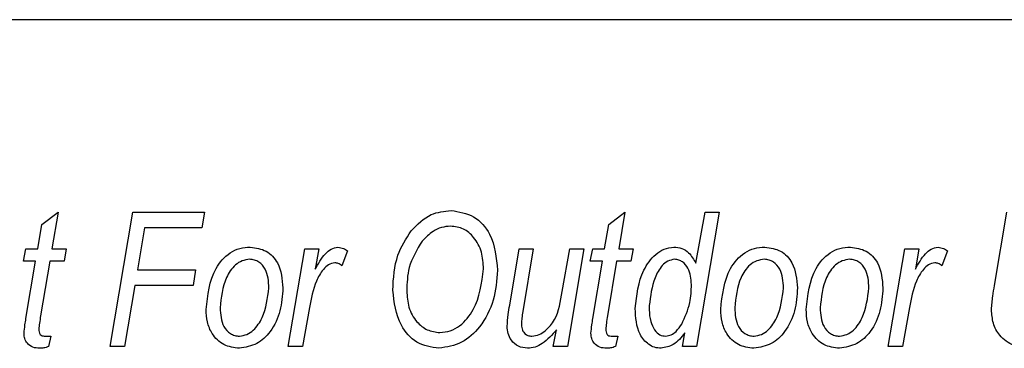
# Model space of a CAD drawing. Units: millimetres. Extents: x 294 to 5671, y 1462 to 5534.
# Drawn here: x 1384 to 1415, y 3352 to 3362 of the extents above; entities that cross this region are included whole.
import ezdxf

# ---------------------------------------------------------------- set-up
doc = ezdxf.new("R2010")
doc.units = ezdxf.units.MM

msp = doc.modelspace()

# ---------------------------------------------------------------- linework, layer by layer
at = {"color": 7, "linetype": 'Continuous', "lineweight": 25}
for p, q in [((1431.585, 3362.341), (1367.585, 3362.341)), ((1385.075, 3356.077), (1385.569, 3356.451)), ((1385.569, 3356.451), (1385.381, 3355.33)), ((1387.165, 3352.341), (1387.86, 3356.451)), ((1387.86, 3356.451), (1390.047, 3356.451)), ((1390.047, 3356.451), (1389.971, 3355.97)), ((1402.419, 3356.077), (1402.914, 3356.451)), ((1402.914, 3356.451), (1402.725, 3355.33)), ((1405.081, 3354.889), (1405.365, 3356.451)), ((1405.797, 3356.451), (1405.102, 3352.341)), ((1405.365, 3356.451), (1405.797, 3356.451)), ((1414.223, 3354.212), (1414.597, 3356.451)), ((1384.949, 3355.33), (1385.075, 3356.077)), ((1388.212, 3355.97), (1387.996, 3354.689)), ((1389.971, 3355.97), (1388.212, 3355.97)), ((1402.293, 3355.33), (1402.419, 3356.077)), ((1384.509, 3354.956), (1384.584, 3355.33)), ((1384.584, 3355.33), (1384.949, 3355.33)), ((1385.381, 3355.33), (1385.822, 3355.33)), ((1385.822, 3355.33), (1385.754, 3354.956)), ((1392.611, 3352.341), (1393.116, 3355.33)), ((1393.116, 3355.33), (1393.549, 3355.33)), ((1393.549, 3355.33), (1393.44, 3354.712)), ((1394.423, 3355.275), (1394.253, 3354.808)), ((1399.387, 3353.605), (1399.678, 3355.33)), ((1399.678, 3355.33), (1400.11, 3355.33)), ((1400.11, 3355.33), (1399.789, 3353.417)), ((1400.993, 3354.024), (1401.226, 3355.33)), ((1401.658, 3355.33), (1401.152, 3352.341)), ((1401.226, 3355.33), (1401.658, 3355.33)), ((1401.853, 3354.956), (1401.928, 3355.33)), ((1401.928, 3355.33), (1402.293, 3355.33)), ((1402.725, 3355.33), (1403.167, 3355.33)), ((1403.167, 3355.33), (1403.099, 3354.956)), ((1410.97, 3352.341), (1411.474, 3355.33)), ((1411.474, 3355.33), (1411.907, 3355.33)), ((1411.907, 3355.33), (1411.799, 3354.712)), ((1412.782, 3355.275), (1412.612, 3354.808)), ((1384.882, 3354.956), (1384.509, 3354.956)), ((1384.589, 3353.203), (1384.882, 3354.956)), ((1385.314, 3354.956), (1385.036, 3353.285)), ((1385.754, 3354.956), (1385.314, 3354.956)), ((1402.227, 3354.956), (1401.853, 3354.956)), ((1401.933, 3353.203), (1402.227, 3354.956)), ((1402.659, 3354.956), (1402.38, 3353.285)), ((1403.099, 3354.956), (1402.659, 3354.956)), ((1387.996, 3354.689), (1389.78, 3354.689)), ((1389.78, 3354.689), (1389.702, 3354.209)), ((1387.915, 3354.209), (1387.598, 3352.341)), ((1389.702, 3354.209), (1387.915, 3354.209)), ((1393.261, 3353.536), (1393.044, 3352.341)), ((1403.658, 3353.594), (1403.656, 3353.47)), ((1411.619, 3353.536), (1411.403, 3352.341)), ((1400.721, 3352.341), (1400.818, 3352.855)), ((1385.144, 3352.661), (1385.351, 3352.661)), ((1385.351, 3352.661), (1385.282, 3352.341)), ((1402.489, 3352.661), (1402.695, 3352.661)), ((1402.695, 3352.661), (1402.626, 3352.341)), ((1404.67, 3352.341), (1404.745, 3352.757)), ((1387.598, 3352.341), (1387.165, 3352.341)), ((1393.044, 3352.341), (1392.611, 3352.341)), ((1401.152, 3352.341), (1400.721, 3352.341)), ((1405.102, 3352.341), (1404.67, 3352.341)), ((1411.403, 3352.341), (1410.97, 3352.341))]:
    msp.add_line(p, q, dxfattribs=at)
for points, knots in [([(1396.374, 3355.884), (1396.564, 3356.079), (1396.903, 3356.428), (1397.383, 3356.481), (1397.594, 3356.504)], [0, 0, 0, 0, 0.559586, 1, 1, 1, 1]), ([(1397.594, 3356.504), (1397.836, 3356.465), (1398.321, 3356.386), (1398.925, 3355.685), (1398.98, 3355.058), (1399.013, 3354.674)], [0, 0, 0, 0, 0.27924, 0.559694, 1, 1, 1, 1]), ([(1395.811, 3354.065), (1395.831, 3354.433), (1395.866, 3355.09), (1396.219, 3355.641), (1396.374, 3355.884)], [0, 0, 0, 0, 0.5602245, 1, 1, 1, 1]), ([(1397.58, 3356.024), (1397.485, 3356.016), (1397.295, 3356), (1396.984, 3355.85), (1396.814, 3355.675), (1396.71, 3355.568)], [0, 0, 0, 0, 0.280055, 0.560198, 1, 1, 1, 1]), ([(1398.586, 3354.719), (1398.577, 3354.892), (1398.558, 3355.237), (1398.332, 3355.671), (1397.986, 3355.972), (1397.715, 3356.006), (1397.58, 3356.024)], [0, 0, 0, 0, 0.280925, 0.560482, 0.780476, 1, 1, 1, 1]), ([(1396.71, 3355.568), (1396.551, 3355.305), (1396.265, 3354.834), (1396.246, 3354.287), (1396.238, 3354.045)], [0, 0, 0, 0, 0.558316, 1, 1, 1, 1]), ([(1390.101, 3353.479), (1390.147, 3353.916), (1390.218, 3354.574), (1390.728, 3355.174), (1391.126, 3355.361), (1391.344, 3355.376), (1391.452, 3355.383)], [0, 0, 0, 0, 0.498603, 0.74859, 0.874235, 1, 1, 1, 1]), ([(1391.452, 3355.383), (1391.621, 3355.359), (1391.957, 3355.311), (1392.391, 3354.837), (1392.427, 3354.401), (1392.449, 3354.134)], [0, 0, 0, 0, 0.279695, 0.559897, 1, 1, 1, 1]), ([(1393.44, 3354.712), (1393.532, 3354.876), (1393.66, 3355.104), (1393.913, 3355.34), (1394.06, 3355.369), (1394.133, 3355.383)], [0, 0, 0, 0, 0.560786, 0.781168, 1, 1, 1, 1]), ([(1394.133, 3355.383), (1394.191, 3355.373), (1394.295, 3355.355), (1394.384, 3355.299), (1394.423, 3355.275)], [0, 0, 0, 0, 0.558633, 1, 1, 1, 1]), ([(1403.229, 3353.504), (1403.273, 3353.911), (1403.34, 3354.522), (1403.765, 3355.109), (1404.106, 3355.34), (1404.308, 3355.369), (1404.409, 3355.383)], [0, 0, 0, 0, 0.499197, 0.749314, 0.874921, 1, 1, 1, 1]), ([(1404.409, 3355.383), (1404.492, 3355.376), (1404.658, 3355.36), (1404.914, 3355.191), (1405.018, 3355.004), (1405.081, 3354.889)], [0, 0, 0, 0, 0.280234, 0.56014, 1, 1, 1, 1]), ([(1405.844, 3353.479), (1405.891, 3353.916), (1405.961, 3354.574), (1406.471, 3355.174), (1406.87, 3355.361), (1407.087, 3355.376), (1407.196, 3355.383)], [0, 0, 0, 0, 0.498603, 0.74859, 0.874235, 1, 1, 1, 1]), ([(1407.196, 3355.383), (1407.364, 3355.359), (1407.701, 3355.311), (1408.134, 3354.837), (1408.17, 3354.401), (1408.192, 3354.134)], [0, 0, 0, 0, 0.279695, 0.559897, 1, 1, 1, 1]), ([(1408.459, 3353.479), (1408.506, 3353.916), (1408.576, 3354.574), (1409.086, 3355.174), (1409.485, 3355.361), (1409.702, 3355.376), (1409.811, 3355.383)], [0, 0, 0, 0, 0.498603, 0.74859, 0.874235, 1, 1, 1, 1]), ([(1409.811, 3355.383), (1409.979, 3355.359), (1410.316, 3355.311), (1410.749, 3354.837), (1410.785, 3354.401), (1410.807, 3354.134)], [0, 0, 0, 0, 0.279695, 0.559897, 1, 1, 1, 1]), ([(1411.799, 3354.712), (1411.891, 3354.876), (1412.019, 3355.104), (1412.271, 3355.34), (1412.418, 3355.369), (1412.492, 3355.383)], [0, 0, 0, 0, 0.560786, 0.781168, 1, 1, 1, 1]), ([(1412.492, 3355.383), (1412.55, 3355.373), (1412.653, 3355.355), (1412.743, 3355.299), (1412.782, 3355.275)], [0, 0, 0, 0, 0.5586331, 1, 1, 1, 1]), ([(1391.434, 3355.01), (1391.355, 3354.999), (1391.196, 3354.979), (1390.923, 3354.801), (1390.61, 3354.323), (1390.56, 3353.844), (1390.528, 3353.525)], [0, 0, 0, 0, 0.125191, 0.250706, 0.500382, 1, 1, 1, 1]), ([(1392.022, 3354.136), (1392.009, 3354.336), (1391.991, 3354.637), (1391.759, 3354.908), (1391.581, 3354.997), (1391.483, 3355.006), (1391.434, 3355.01)], [0, 0, 0, 0, 0.498995, 0.748873, 0.874438, 1, 1, 1, 1]), ([(1404.436, 3355.01), (1404.363, 3354.997), (1404.218, 3354.973), (1403.993, 3354.775), (1403.748, 3354.32), (1403.694, 3353.884), (1403.658, 3353.594)], [0, 0, 0, 0, 0.124551, 0.249758, 0.499597, 1, 1, 1, 1]), ([(1404.948, 3354.238), (1404.935, 3354.413), (1404.917, 3354.676), (1404.716, 3354.912), (1404.565, 3354.998), (1404.479, 3355.006), (1404.436, 3355.01)], [0, 0, 0, 0, 0.498809, 0.749011, 0.874495, 1, 1, 1, 1]), ([(1407.177, 3355.01), (1407.098, 3354.999), (1406.939, 3354.979), (1406.667, 3354.801), (1406.353, 3354.323), (1406.304, 3353.844), (1406.271, 3353.525)], [0, 0, 0, 0, 0.125191, 0.250706, 0.500382, 1, 1, 1, 1]), ([(1407.765, 3354.136), (1407.753, 3354.336), (1407.734, 3354.637), (1407.502, 3354.908), (1407.325, 3354.997), (1407.227, 3355.006), (1407.177, 3355.01)], [0, 0, 0, 0, 0.498995, 0.748873, 0.874438, 1, 1, 1, 1]), ([(1409.792, 3355.01), (1409.713, 3354.999), (1409.554, 3354.979), (1409.282, 3354.801), (1408.968, 3354.323), (1408.919, 3353.844), (1408.886, 3353.525)], [0, 0, 0, 0, 0.125191, 0.250706, 0.500382, 1, 1, 1, 1]), ([(1410.38, 3354.136), (1410.368, 3354.336), (1410.349, 3354.637), (1410.117, 3354.908), (1409.94, 3354.997), (1409.842, 3355.006), (1409.792, 3355.01)], [0, 0, 0, 0, 0.498995, 0.748873, 0.874438, 1, 1, 1, 1]), ([(1394.038, 3354.903), (1393.969, 3354.888), (1393.832, 3354.857), (1393.632, 3354.652), (1393.39, 3354.227), (1393.312, 3353.813), (1393.261, 3353.536)], [0, 0, 0, 0, 0.1239386, 0.2490395, 0.4988505, 1, 1, 1, 1]), ([(1394.253, 3354.808), (1394.218, 3354.837), (1394.155, 3354.89), (1394.074, 3354.899), (1394.038, 3354.903)], [0, 0, 0, 0, 0.560172, 1, 1, 1, 1]), ([(1399.013, 3354.674), (1398.989, 3354.366), (1398.941, 3353.748), (1398.542, 3352.973), (1397.948, 3352.405), (1397.464, 3352.327), (1397.222, 3352.288)], [0, 0, 0, 0, 0.280736, 0.561086, 0.780943, 1, 1, 1, 1]), ([(1397.253, 3352.768), (1397.361, 3352.78), (1397.577, 3352.805), (1397.959, 3353.024), (1398.451, 3353.629), (1398.532, 3354.283), (1398.586, 3354.719)], [0, 0, 0, 0, 0.1254379, 0.2511639, 0.5012617, 1, 1, 1, 1]), ([(1412.397, 3354.903), (1412.328, 3354.888), (1412.19, 3354.857), (1411.99, 3354.652), (1411.748, 3354.227), (1411.671, 3353.813), (1411.619, 3353.536)], [0, 0, 0, 0, 0.123939, 0.249039, 0.49885, 1, 1, 1, 1]), ([(1412.612, 3354.808), (1412.576, 3354.837), (1412.513, 3354.89), (1412.432, 3354.899), (1412.397, 3354.903)], [0, 0, 0, 0, 0.5601717, 1, 1, 1, 1]), ([(1392.449, 3354.134), (1392.433, 3353.898), (1392.401, 3353.427), (1392.119, 3352.823), (1391.671, 3352.381), (1391.302, 3352.319), (1391.117, 3352.288)], [0, 0, 0, 0, 0.280925, 0.561338, 0.781068, 1, 1, 1, 1]), ([(1391.12, 3352.661), (1391.198, 3352.673), (1391.355, 3352.697), (1391.616, 3352.883), (1391.922, 3353.352), (1391.982, 3353.822), (1392.022, 3354.136)], [0, 0, 0, 0, 0.125038, 0.250546, 0.5006, 1, 1, 1, 1]), ([(1397.222, 3352.288), (1396.985, 3352.325), (1396.51, 3352.399), (1395.928, 3353.087), (1395.855, 3353.694), (1395.811, 3354.065)], [0, 0, 0, 0, 0.279548, 0.55986, 1, 1, 1, 1]), ([(1404.652, 3353.03), (1404.751, 3353.245), (1404.928, 3353.63), (1404.942, 3354.052), (1404.948, 3354.238)], [0, 0, 0, 0, 0.55911, 1, 1, 1, 1]), ([(1408.192, 3354.134), (1408.176, 3353.898), (1408.145, 3353.427), (1407.863, 3352.823), (1407.415, 3352.381), (1407.045, 3352.319), (1406.861, 3352.288)], [0, 0, 0, 0, 0.280925, 0.561338, 0.781068, 1, 1, 1, 1]), ([(1406.864, 3352.661), (1406.942, 3352.673), (1407.098, 3352.697), (1407.36, 3352.883), (1407.666, 3353.352), (1407.725, 3353.822), (1407.765, 3354.136)], [0, 0, 0, 0, 0.1250379, 0.2505456, 0.5006005, 1, 1, 1, 1]), ([(1410.807, 3354.134), (1410.791, 3353.898), (1410.76, 3353.427), (1410.478, 3352.823), (1410.03, 3352.381), (1409.66, 3352.319), (1409.476, 3352.288)], [0, 0, 0, 0, 0.280925, 0.561338, 0.781068, 1, 1, 1, 1]), ([(1409.479, 3352.661), (1409.557, 3352.673), (1409.713, 3352.697), (1409.975, 3352.883), (1410.281, 3353.352), (1410.34, 3353.822), (1410.38, 3354.136)], [0, 0, 0, 0, 0.125038, 0.250546, 0.5006, 1, 1, 1, 1]), ([(1414.129, 3353.469), (1414.14, 3353.609), (1414.16, 3353.858), (1414.204, 3354.104), (1414.223, 3354.212)], [0, 0, 0, 0, 0.559836, 1, 1, 1, 1]), ([(1396.238, 3354.045), (1396.248, 3353.874), (1396.269, 3353.533), (1396.506, 3353.111), (1396.851, 3352.821), (1397.119, 3352.786), (1397.253, 3352.768)], [0, 0, 0, 0, 0.280795, 0.560353, 0.780448, 1, 1, 1, 1]), ([(1400.069, 3352.661), (1400.143, 3352.671), (1400.292, 3352.691), (1400.544, 3352.859), (1400.875, 3353.276), (1400.946, 3353.724), (1400.993, 3354.024)], [0, 0, 0, 0, 0.124928, 0.250209, 0.499423, 1, 1, 1, 1]), ([(1391.117, 3352.288), (1390.952, 3352.309), (1390.622, 3352.352), (1390.28, 3352.695), (1390.12, 3353.09), (1390.107, 3353.349), (1390.101, 3353.479)], [0, 0, 0, 0, 0.2791, 0.558234, 0.778847, 1, 1, 1, 1]), ([(1390.528, 3353.525), (1390.539, 3353.324), (1390.557, 3353.023), (1390.795, 3352.758), (1390.973, 3352.672), (1391.071, 3352.665), (1391.12, 3352.661)], [0, 0, 0, 0, 0.498886, 0.748763, 0.874371, 1, 1, 1, 1]), ([(1399.31, 3352.961), (1399.319, 3353.082), (1399.334, 3353.298), (1399.371, 3353.511), (1399.387, 3353.605)], [0, 0, 0, 0, 0.559839, 1, 1, 1, 1]), ([(1404.017, 3352.288), (1403.949, 3352.294), (1403.814, 3352.305), (1403.574, 3352.436), (1403.265, 3352.815), (1403.244, 3353.228), (1403.229, 3353.504)], [0, 0, 0, 0, 0.12553, 0.251019, 0.500792, 1, 1, 1, 1]), ([(1403.656, 3353.47), (1403.662, 3353.347), (1403.671, 3353.127), (1403.775, 3352.933), (1403.821, 3352.848)], [0, 0, 0, 0, 0.560317, 1, 1, 1, 1]), ([(1406.861, 3352.288), (1406.695, 3352.309), (1406.365, 3352.352), (1406.024, 3352.695), (1405.863, 3353.09), (1405.851, 3353.349), (1405.844, 3353.479)], [0, 0, 0, 0, 0.2791, 0.558234, 0.778847, 1, 1, 1, 1]), ([(1406.271, 3353.525), (1406.283, 3353.324), (1406.301, 3353.023), (1406.538, 3352.758), (1406.717, 3352.672), (1406.815, 3352.665), (1406.864, 3352.661)], [0, 0, 0, 0, 0.4988864, 0.748763, 0.8743709, 1, 1, 1, 1]), ([(1409.476, 3352.288), (1409.31, 3352.309), (1408.98, 3352.352), (1408.639, 3352.695), (1408.478, 3353.09), (1408.466, 3353.349), (1408.459, 3353.479)], [0, 0, 0, 0, 0.2790997, 0.5582338, 0.778847, 1, 1, 1, 1]), ([(1408.886, 3353.525), (1408.898, 3353.324), (1408.916, 3353.023), (1409.153, 3352.758), (1409.332, 3352.672), (1409.43, 3352.665), (1409.479, 3352.661)], [0, 0, 0, 0, 0.498886, 0.748763, 0.874371, 1, 1, 1, 1]), ([(1415.34, 3352.288), (1415.161, 3352.302), (1414.802, 3352.329), (1414.379, 3352.633), (1414.158, 3353.048), (1414.139, 3353.329), (1414.129, 3353.469)], [0, 0, 0, 0, 0.280357, 0.559259, 0.779319, 1, 1, 1, 1]), ([(1384.529, 3352.746), (1384.537, 3352.831), (1384.552, 3352.984), (1384.577, 3353.136), (1384.589, 3353.203)], [0, 0, 0, 0, 0.559844, 1, 1, 1, 1]), ([(1385.036, 3353.285), (1385.024, 3353.208), (1385.002, 3353.07), (1384.988, 3352.932), (1384.982, 3352.871)], [0, 0, 0, 0, 0.5600924, 1, 1, 1, 1]), ([(1399.789, 3353.417), (1399.777, 3353.347), (1399.756, 3353.223), (1399.75, 3353.096), (1399.747, 3353.041)], [0, 0, 0, 0, 0.560077, 1, 1, 1, 1]), ([(1401.873, 3352.746), (1401.881, 3352.831), (1401.896, 3352.984), (1401.922, 3353.136), (1401.933, 3353.203)], [0, 0, 0, 0, 0.559844, 1, 1, 1, 1]), ([(1402.38, 3353.285), (1402.368, 3353.208), (1402.347, 3353.07), (1402.333, 3352.932), (1402.327, 3352.871)], [0, 0, 0, 0, 0.560092, 1, 1, 1, 1]), ([(1384.982, 3352.871), (1384.984, 3352.843), (1384.986, 3352.787), (1385.015, 3352.71), (1385.077, 3352.667), (1385.122, 3352.663), (1385.144, 3352.661)], [0, 0, 0, 0, 0.280996, 0.560054, 0.779605, 1, 1, 1, 1]), ([(1399.93, 3352.288), (1399.834, 3352.3), (1399.642, 3352.324), (1399.437, 3352.512), (1399.325, 3352.735), (1399.315, 3352.885), (1399.31, 3352.961)], [0, 0, 0, 0, 0.279394, 0.55884, 0.779226, 1, 1, 1, 1]), ([(1399.747, 3353.041), (1399.749, 3352.988), (1399.754, 3352.882), (1399.824, 3352.746), (1399.944, 3352.67), (1400.027, 3352.664), (1400.069, 3352.661)], [0, 0, 0, 0, 0.280787, 0.559841, 0.779641, 1, 1, 1, 1]), ([(1400.818, 3352.855), (1400.685, 3352.699), (1400.499, 3352.482), (1400.17, 3352.312), (1400.01, 3352.296), (1399.93, 3352.288)], [0, 0, 0, 0, 0.5595433, 0.7799058, 1, 1, 1, 1]), ([(1402.327, 3352.871), (1402.328, 3352.843), (1402.331, 3352.787), (1402.359, 3352.71), (1402.422, 3352.667), (1402.466, 3352.663), (1402.489, 3352.661)], [0, 0, 0, 0, 0.2809959, 0.5600544, 0.779605, 1, 1, 1, 1]), ([(1403.821, 3352.848), (1403.871, 3352.789), (1403.961, 3352.684), (1404.097, 3352.668), (1404.157, 3352.661)], [0, 0, 0, 0, 0.5592694, 1, 1, 1, 1]), ([(1404.157, 3352.661), (1404.217, 3352.67), (1404.338, 3352.687), (1404.512, 3352.824), (1404.599, 3352.952), (1404.652, 3353.03)], [0, 0, 0, 0, 0.279239, 0.559366, 1, 1, 1, 1]), ([(1385.007, 3352.288), (1384.937, 3352.293), (1384.797, 3352.303), (1384.63, 3352.42), (1384.541, 3352.581), (1384.533, 3352.691), (1384.529, 3352.746)], [0, 0, 0, 0, 0.280256, 0.559388, 0.779444, 1, 1, 1, 1]), ([(1402.352, 3352.288), (1402.282, 3352.293), (1402.141, 3352.303), (1401.974, 3352.42), (1401.885, 3352.581), (1401.877, 3352.691), (1401.873, 3352.746)], [0, 0, 0, 0, 0.280256, 0.559388, 0.779444, 1, 1, 1, 1]), ([(1404.745, 3352.757), (1404.638, 3352.62), (1404.447, 3352.378), (1404.148, 3352.315), (1404.017, 3352.288)], [0, 0, 0, 0, 0.5619465, 1, 1, 1, 1]), ([(1385.282, 3352.341), (1385.232, 3352.325), (1385.142, 3352.295), (1385.049, 3352.29), (1385.007, 3352.288)], [0, 0, 0, 0, 0.559982, 1, 1, 1, 1]), ([(1402.626, 3352.341), (1402.576, 3352.325), (1402.487, 3352.295), (1402.393, 3352.29), (1402.352, 3352.288)], [0, 0, 0, 0, 0.559982, 1, 1, 1, 1])]:
    msp.add_open_spline(points, degree=3, knots=knots, dxfattribs=at)

doc.saveas('drawing.dxf')
